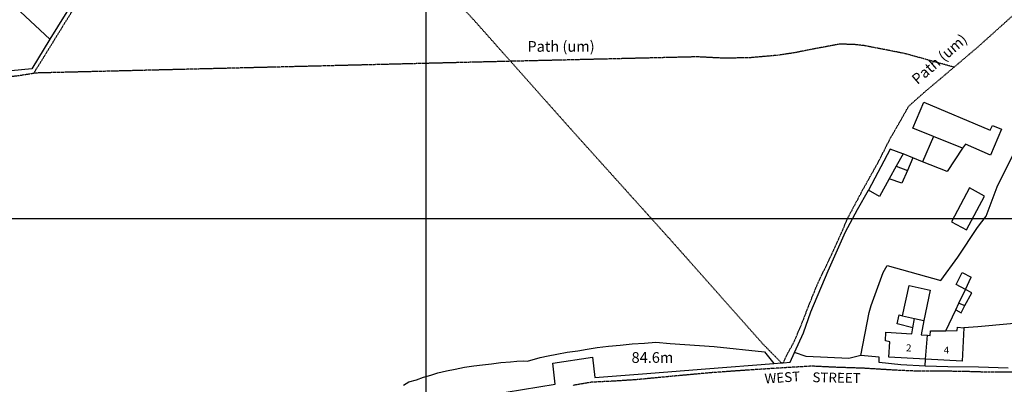
# Model space of a CAD drawing. Extents: x 63647 to 69721, y 30150 to 34372.
# Drawn here: x 66286 to 66562, y 32753 to 32856 of the extents above; entities that cross this region are included whole.
import ezdxf
from ezdxf.enums import TextEntityAlignment as Align

# ---------------------------------------------------------------- set-up
doc = ezdxf.new("R2010")
doc.units = 0
doc.header["$MEASUREMENT"] = 0
doc.linetypes.add('HIDDEN2', pattern=[0.1875, 0.125, -0.0625])
doc.layers.add('FG$$$$$$$OSBASE', color=253, linetype='CONTINUOUS')
doc.layers.add('FG$$$$$$$URLGRID', color=7, linetype='CONTINUOUS')
doc.styles.add('TIMES_NEW_ROMAN', font='TIMES.TTF')

msp = doc.modelspace()

# ---------------------------------------------------------------- linework, layer by layer
at = {"layer": 'FG$$$$$$$OSBASE', "linetype": 'HIDDEN2'}
for points in [[(66163.34, 32819.01, 0), (66200.79, 32825.69, 0), (66207.24, 32827.56, 0), (66208.8, 32828.02, 0), (66209.94, 32828.36, 0), (66218.84, 32829.76, 0), (66227.04, 32831.16, 0), (66236.14, 32832.86, 0), (66244.43, 32834.26, 0), (66251.93, 32835.76, 0), (66257.03, 32836.46, 0), (66266.93, 32837.76, 0), (66277.03, 32839.06, 0), (66286.13, 32840.16, 0), (66289.83, 32840.76, 0), (66307.63, 32869.56, 0), (66322.06, 32893.33, 0)], [(66499.73, 32759.48, 0), (66494.42, 32764.86, 0), (66468.23, 32794.36, 0), (66440.93, 32824.66, 0), (66423.66, 32844.06, 0), (66413.33, 32855.66, 0), (66406.53, 32863.06, 0), (66388.93, 32882.06, 0), (66378.8, 32893.33, 0)], [(66500.22, 32759.52, 0), (66501.02, 32761.36, 0), (66502.92, 32764.76, 0), (66505.02, 32769.46, 0), (66507.22, 32775.16, 0), (66509.92, 32781.86, 0), (66513.52, 32789.26, 0), (66516.02, 32794.86, 0), (66518.62, 32800.66, 0), (66522.62, 32808.16, 0), (66526.92, 32815.86, 0), (66530.32, 32822.56, 0), (66533.22, 32827.56, 0), (66535.42, 32831.46, 0), (66539.92, 32835.46, 0), (66545.02, 32839.76, 0), (66548.15, 32842.41, 0), (66554.82, 32848.06, 0), (66566.52, 32858.56, 0), (66580.72, 32870.56, 0), (66595.12, 32883.46, 0), (66607.12, 32893.25, 0), (66607.2, 32893.33, 0)], [(66548.15, 32842.41, 0), (66534.48, 32846.2, 0), (66528.33, 32847.41, 0), (66522.88, 32848.46, 0), (66519.99, 32848.78, 0), (66515.98, 32848.87, 0), (66507.98, 32847.38, 0), (66503.28, 32846.43, 0), (66498.58, 32845.74, 0), (66491.17, 32845.08, 0), (66483.73, 32844.92, 0), (66475.97, 32845.31, 0), (66423.66, 32844.06, 0), (66289.83, 32840.76, 0)], [(66564.42, 32756.86, 0), (66557.82, 32756.86, 0), (66551.42, 32757.06, 0), (66544.82, 32757.16, 0), (66537.72, 32757.16, 0), (66531.12, 32757.46, 0), (66523.02, 32757.96, 0), (66514.52, 32758.26, 0), (66508.22, 32758.56, 0), (66503.02, 32758.26, 0), (66498.02, 32757.96, 0), (66490.32, 32757.46, 0), (66480.42, 32756.76, 0), (66467.23, 32755.56, 0), (66458.93, 32754.76, 0), (66452.73, 32754.36, 0), (66446.43, 32754.06, 0), (66441.13, 32753.16, 0)]]:
    msp.add_polyline3d(points, dxfattribs=at)
at = {"layer": 'FG$$$$$$$OSBASE', "linetype": 'Continuous'}
for points in [[(66320.62, 32893.33, 0), (66314.73, 32883.76, 0), (66301.23, 32861.46, 0), (66294.32, 32850.24, 0), (66289.23, 32841.96, 0), (66283.43, 32841.36, 0), (66273.73, 32839.96, 0), (66263.93, 32838.76, 0), (66253.13, 32837.36, 0), (66246.23, 32835.86, 0), (66240.54, 32834.76, 0), (66232.44, 32833.36, 0), (66223.44, 32831.76, 0), (66213.24, 32830.16, 0), (66209.44, 32829.46, 0)], [(66250.25, 32891.3, 0), (66294.32, 32850.24, 0)], [(66521.98, 32761.55, 0), (66524.32, 32773.66, 0), (66524.92, 32775.56, 0), (66528.22, 32784.86, 0), (66529.42, 32786.76, 0), (66544.42, 32782.56, 0), (66549.22, 32789.16, 0), (66554.72, 32797.46, 0), (66557.22, 32800.66, 0), (66560.22, 32808.86, 0), (66562.45, 32813.29, 0), (66566.92, 32822.16, 0), (66572.82, 32833.59, 0)], [(66550.55, 32819.66, 0), (66542.38, 32823, 0), (66536.62, 32825.36, 0), (66539.72, 32832.56, 0), (66558.32, 32824.76, 0), (66558.92, 32826.06, 0), (66561.52, 32825.06, 0), (66558.42, 32817.76, 0), (66551.35, 32820.8, 0)], [(66542.38, 32823, 0), (66539.35, 32815.89, 0)], [(66551.35, 32820.8, 0), (66550.55, 32819.66, 0)], [(66533.77, 32818.11, 0), (66530.22, 32819.46, 0), (66524.12, 32807.96, 0)], [(66533.84, 32818.08, 0), (66531.95, 32814.67, 0), (66529.97, 32811.11, 0), (66527.22, 32806.16, 0), (66524.12, 32807.96, 0)], [(66550.55, 32819.66, 0), (66546.22, 32813.16, 0), (66539.35, 32815.89, 0), (66536.63, 32816.97, 0), (66533.84, 32818.08, 0), (66533.77, 32818.11, 0)], [(66536.63, 32816.97, 0), (66535.08, 32813.43, 0), (66533.52, 32809.86, 0), (66529.97, 32811.11, 0)], [(66531.95, 32814.67, 0), (66535.08, 32813.43, 0)], [(66284.63, 32727.36, 0), (66303.73, 32730.76, 0), (66318.33, 32733.36, 0), (66357.23, 32740.36, 0), (66386.73, 32745.66, 0), (66387.12, 32745.72, 0), (66404.03, 32748.26, 0), (66436.13, 32753.56, 0), (66435.53, 32759.36, 0), (66446.63, 32761.06, 0), (66447.33, 32755.36, 0), (66460.73, 32756.46, 0), (66478.42, 32757.86, 0), (66497.52, 32759.31, 0), (66499.73, 32759.48, 0), (66500.22, 32759.52, 0), (66502.12, 32759.66, 0), (66503.39, 32762.43, 0), (66505.92, 32767.96, 0), (66507.92, 32773.76, 0), (66512.82, 32785.26, 0), (66517.72, 32796.26, 0), (66521.02, 32802.46, 0), (66524.12, 32807.96, 0)], [(66552.52, 32808.56, 0), (66547.42, 32799.06, 0), (66551.62, 32796.76, 0), (66556.72, 32806.26, 0), (66552.52, 32808.56, 0)], [(66548.66, 32774.34, 0), (66550.12, 32773.56, 0), (66551.2, 32775.57, 0), (66553.12, 32779.16, 0), (66551.37, 32780.07, 0), (66548.72, 32781.46, 0), (66550.42, 32784.86, 0), (66553.01, 32783.52, 0)], [(66545.9, 32768.52, 0), (66548.66, 32774.34, 0), (66549.54, 32776.2, 0), (66551.37, 32780.07, 0), (66553.01, 32783.52, 0)], [(66533.68, 32772.72, 0), (66535.52, 32781.16, 0), (66541.42, 32779.86, 0), (66539.72, 32771.39, 0)], [(66549.54, 32776.2, 0), (66551.2, 32775.57, 0)], [(66539.72, 32771.39, 0), (66538.92, 32767.36, 0), (66540.72, 32767.22, 0), (66541.42, 32767.16, 0), (66541.52, 32768.46, 0), (66545.9, 32768.52, 0), (66549.02, 32768.56, 0), (66549.12, 32769.46, 0), (66550.92, 32769.36, 0), (66550.92, 32769.34, 0), (66550.42, 32759.96, 0), (66540.18, 32760.51, 0), (66529.82, 32761.06, 0), (66530.12, 32765.36, 0), (66528.92, 32765.66, 0), (66529.02, 32768.06, 0), (66536.32, 32767.66, 0), (66536.63, 32769.36, 0), (66537.1, 32771.96, 0)], [(66536.63, 32769.36, 0), (66532.22, 32770.46, 0), (66532.72, 32772.96, 0), (66533.68, 32772.72, 0), (66537.1, 32771.96, 0)], [(66537.1, 32771.96, 0), (66539.72, 32771.39, 0)], [(66592.71, 32772.87, 0), (66589.92, 32772.76, 0), (66572.12, 32771.16, 0), (66554.82, 32769.56, 0), (66550.92, 32769.34, 0)], [(66540.02, 32758.56, 0), (66540.18, 32760.51, 0), (66540.72, 32767.22, 0)], [(66393.63, 32753.26, 0), (66395.13, 32754.16, 0), (66397.23, 32754.76, 0), (66399.23, 32755.46, 0), (66401.23, 32756.06, 0), (66403.23, 32756.66, 0), (66405.63, 32757.26, 0), (66408.13, 32757.76, 0), (66410.73, 32758.26, 0), (66413.33, 32758.66, 0), (66415.73, 32758.96, 0), (66418.33, 32759.26, 0), (66420.93, 32759.56, 0), (66423.63, 32759.76, 0), (66425.43, 32759.96, 0), (66427.23, 32760.06, 0), (66428.43, 32759.96, 0), (66431.93, 32760.96, 0), (66434.23, 32761.46, 0), (66436.63, 32761.96, 0), (66439.53, 32762.46, 0), (66442.53, 32762.86, 0), (66445.13, 32763.36, 0), (66447.93, 32763.76, 0), (66451.13, 32764.16, 0), (66454.43, 32764.46, 0), (66457.83, 32764.86, 0), (66461.23, 32765.06, 0), (66464.43, 32765.26, 0), (66468.43, 32764.96, 0), (66480.82, 32764.06, 0), (66494.92, 32762.56, 0), (66497.52, 32759.31, 0)], [(66563.32, 32757.96, 0), (66555.02, 32758.26, 0), (66546.42, 32758.36, 0), (66540.02, 32758.56, 0), (66533.22, 32758.96, 0), (66527.12, 32759.56, 0), (66527.12, 32761.06, 0), (66522.02, 32761.56, 0), (66521.98, 32761.55, 0), (66518.62, 32760.76, 0), (66506.62, 32761.26, 0), (66503.39, 32762.43, 0)]]:
    msp.add_polyline3d(points, dxfattribs=at)
at = {"layer": 'FG$$$$$$$URLGRID'}
for points in [[(66400, 31998.18), (66400, 32893.33)], [(65750.25, 32800), (67103.49, 32800)]]:
    msp.add_lwpolyline(points, dxfattribs=at)

# ---------------------------------------------------------------- texts
at = {"layer": 'FG$$$$$$$OSBASE', "color": 7, "style": 'TIMES_NEW_ROMAN'}
msp.add_text('Path (um)', height=3, rotation=41, dxfattribs=at).set_placement((66538.52, 32836.66), align=Align.BOTTOM_LEFT)
msp.add_text('Path (um)', height=3, dxfattribs=at).set_placement((66428.38, 32845.81), align=Align.BOTTOM_LEFT)
msp.add_text('84.6m', height=3, dxfattribs=at).set_placement((66469.36, 32758.56), align=Align.BOTTOM_RIGHT)
for s, p in [('2', (66535.38, 32762.06)), ('4', (66545.98, 32761.46))]:
    msp.add_text(s, height=2, rotation=358, dxfattribs=at).set_placement(p, align=Align.BOTTOM_CENTER)
msp.add_text('WEST', height=2.75, rotation=4, dxfattribs=at).set_placement((66504.94, 32755.73), align=Align.MIDDLE_RIGHT)
msp.add_text('STREET', height=2.75, rotation=359, dxfattribs=at).set_placement((66508.42, 32755.46), align=Align.MIDDLE_LEFT)

doc.saveas('drawing.dxf')
